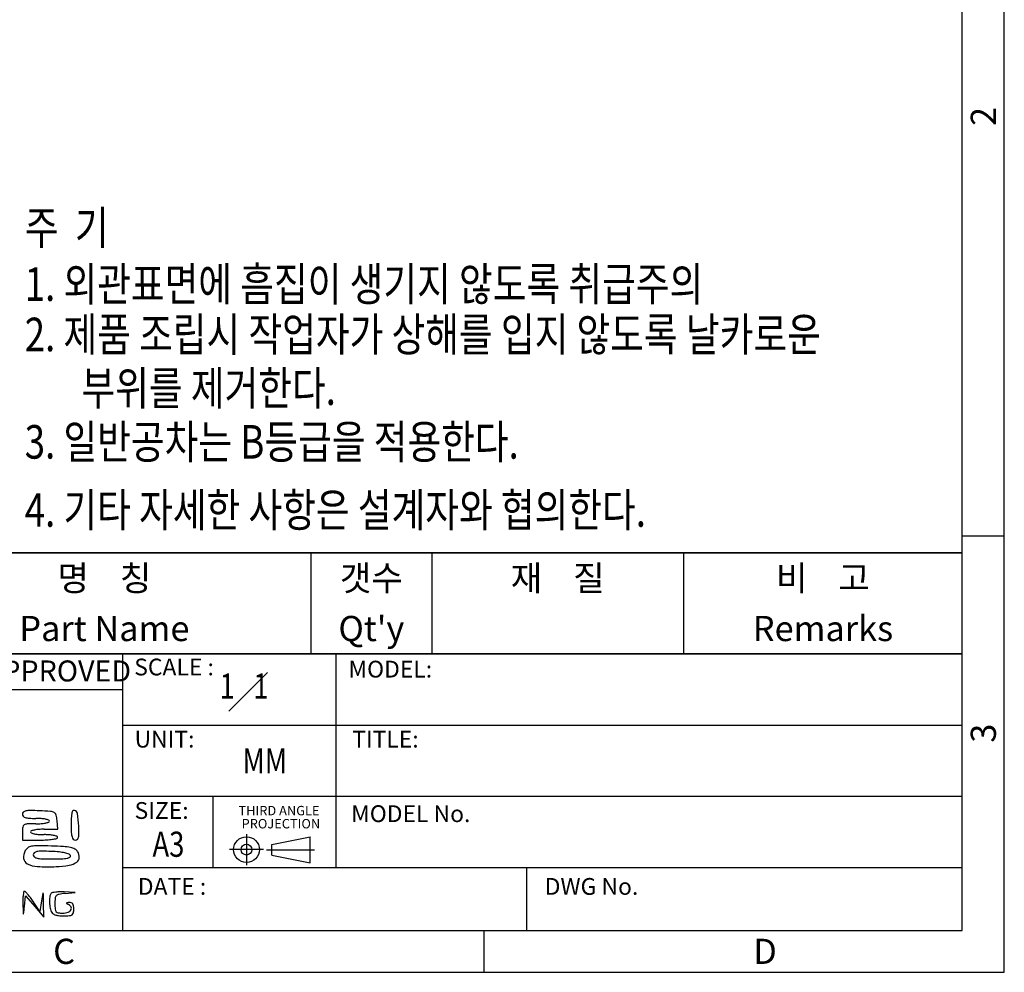
# Model space of a CAD drawing. Extents: x 0 to 367, y 0 to 257.
# Drawn here: x 250 to 367, y 0 to 114 of the extents above; entities that cross this region are included whole.
import ezdxf
from ezdxf.enums import TextEntityAlignment as Align

# ---------------------------------------------------------------- set-up
doc = ezdxf.new("R2010")
doc.units = 0
doc.header["$LTSCALE"] = 10
doc.header["$MEASUREMENT"] = 0
doc.linetypes.add('AUSGEZOGEN', pattern=[0])
doc.linetypes.add('CENTER2', pattern=[1.125, 0.75, -0.125, 0.125, -0.125])
doc.layers.get('0').update_dxf_attribs({"linetype": 'CONTINUOUS'})
doc.styles.get("Standard").update_dxf_attribs({"font": 'BareunDotum1.ttf', "width": 0.8})
doc.styles.add('style1', font='gulim.ttc')

msp = doc.modelspace()

# ---------------------------------------------------------------- linework, layer by layer
at = {"color": 3}
for p, q in [((367, 0), (367, 257)), ((362, 5), (362, 252)), ((362, 52), (367, 52)), ((184, 49.9746), (362, 49.9746)), ((362, 37.9746), (184, 37.9746)), ((5, 5), (362, 5)), ((305, 5), (305, 0)), ((0, 0), (367, 0))]:
    msp.add_line(p, q, dxfattribs=at)
at = {"color": 5}
for p, q in [((362, 49.9746), (184, 49.9746)), ((284.4, 49.9746), (284.4, 37.9746)), ((298.8, 49.9746), (298.8, 37.9746)), ((328.8, 49.9746), (328.8, 37.9746)), ((287.4209, 12.4746), (287.4209, 37.9746)), ((184.0049, 33.7246), (262.0049, 33.7246)), ((262.0049, 29.4746), (362, 29.4746)), ((184, 20.9746), (362, 20.9746)), ((272.7308, 20.9746), (272.7308, 12.4746)), ((262.0049, 12.4746), (362, 12.4746)), ((310.1172, 5), (310.1172, 12.4746))]:
    msp.add_line(p, q, dxfattribs=at)
at = {"color": 3, "linetype": 'AUSGEZOGEN'}
for p, q in [((184.5, 37.9746), (362, 37.9746)), ((262.0049, 5), (262.0049, 37.9746))]:
    msp.add_line(p, q, dxfattribs=at)
for p, q in [((274.6432, 31.1328), (279.2468, 35.7363)), ((254.269, 17.0529), (254.168, 18.1011)), ((250.0353, 16.7303), (250.0353, 15.7627)), ((252.6359, 17.0529), (254.269, 17.0529)), ((250.0353, 15.7627), (252.1317, 15.7627)), ((279.747, 15.2415), (284.3328, 16.129)), ((284.3328, 13.0603), (284.3328, 16.129)), ((279.747, 13.9479), (279.747, 15.2415)), ((279.747, 13.9479), (284.3328, 13.0603)), ((256.3246, 9.5262), (255.0076, 9.5804)), ((255.1151, 9.3997), (256.3246, 9.5262)), ((250.2743, 7.8482), (250.4048, 9.1257)), ((250.4048, 9.1257), (251.4981, 7.8482)), ((252.1317, 7.254), (251.3254, 8.4421)), ((252.3278, 8.525), (252.1317, 7.254)), ((251.4981, 7.8482), (252.5913, 6.5706)), ((252.5913, 6.5706), (252.5576, 8.1833))]:
    msp.add_line(p, q)
at = {"color": 1, "linetype": 'CENTER2'}
for p, q in [((276.7291, 16.4686), (276.7291, 12.7693)), ((278.7637, 14.6189), (274.6945, 14.6189)), ((279.1197, 14.5947), (284.8494, 14.5947))]:
    msp.add_line(p, q, dxfattribs=at)
for radius in [1.5343, 0.6468]:
    msp.add_circle((276.7291, 14.6189), radius)
for centre, radius, start, end in [((250.3609, 18.8422), 0.3256, 131.846691, 180.00004), ((250.3848, 18.8422), 0.3496, 180.000046, 222.905819), ((250.5436, 18.6382), 0.5994, 101.30993, 131.846715), ((250.9479, 16.6163), 2.6614, 89.287711, 101.309931), ((250.6026, -11.1632), 30.4431, 87.272757, 89.287683), ((249.8849, -26.2299), 45.5268, 85.600501, 87.272821), ((253.2907, 18.0371), 1.129, 61.607345, 85.600491), ((253.6108, 18.6293), 0.4558, 15.001786, 61.607256), ((271.2482, 17.5635), 15.4074, 174.567946, 179.999944), ((256.1983, 18.9947), 0.2895, 81.637339, 174.567892), ((256.18, 18.8708), 0.4148, 8.392597, 81.637346), ((239.6451, 16.4313), 17.1288, 3.344989, 8.392618), ((250.544, 18.9901), 0.5669, 222.905741, 252.800418), ((250.6457, 16.9099), 0.7686, 92.227939, 120.963786), ((250.9473, 20.2929), 1.9306, 252.800461, 266.851464), ((251.6479, -8.8498), 26.5477, 89.999957, 92.228005), ((251.6479, 33.03), 14.6871, 266.85146, 270.000009), ((251.6479, 10.1273), 8.2157, 85.684933, 89.999941), ((251.6479, 25.9136), 8.2157, 270.000059, 274.315067), ((251.9419, 14.0234), 4.3085, 78.690097, 85.684885), ((251.9419, 22.0175), 4.3085, 274.315115, 281.309903), ((252.168, 15.1538), 3.1557, 71.484893, 78.690098), ((252.168, 20.8871), 3.1557, 281.309902, 288.515107), ((253.128, 18.0205), 0.1326, 0.000053, 71.48502), ((253.128, 18.0205), 0.1326, 288.51498, 359.999947), ((250.219, 17.7203), 3.9673, 5.507328, 15.001762), ((253.8428, 16.7303), 3.8075, 171.135061, 180.000024), ((250.4345, 17.2619), 0.358, 120.963748, 171.135056), ((251.1353, 16.7303), 0.1324, 108.235348, 180.000049), ((251.1354, 16.7303), 0.1326, 180.000053, 251.48502), ((252.0955, 19.597), 3.1557, 251.484893, 258.690098), ((252.1146, 13.7578), 3.2621, 101.172048, 108.235298), ((252.3215, 20.7274), 4.3085, 258.690097, 265.684885), ((252.3379, 12.6272), 4.4146, 94.260608, 101.17205), ((252.6155, 24.6235), 8.2157, 265.684933, 269.999941), ((252.6359, 8.6272), 8.4257, 89.999951, 94.260662), ((275.7801, 17.5635), 19.9392, 179.999949, 182.639105), ((258.1678, 16.7517), 2.3083, 182.639011, 195.536867), ((254.8854, 16.5404), 1.89, 346.41145, 0.701264), ((237.9695, 16.3333), 18.8072, 0.701275, 3.345014), ((252.1317, 30.5207), 14.758, 269.999958, 273.177837), ((252.6155, 8.1921), 8.2157, 85.684933, 89.999941), ((252.5634, 22.7461), 6.9714, 273.177825, 278.746108), ((252.9095, 12.0882), 4.3085, 78.690097, 85.684885), ((252.7367, 21.6196), 5.8317, 278.746161, 283.791271), ((253.1356, 13.2186), 3.1557, 71.484893, 78.690098), ((254.0951, 16.0853), 0.133, 283.791216, 0.000014), ((254.0956, 16.0853), 0.1326, 0.000053, 71.48502), ((256.5427, 16.2999), 0.6215, 195.536805, 224.499576), ((256.3415, 16.1022), 0.3394, 224.499624, 269.99999), ((256.3415, 16.1166), 0.3539, 269.999948, 312.510893), ((256.2569, 16.2088), 0.479, 312.510994, 346.411453), ((251.8536, 13.718), 1.6749, 151.845012, 185.066281), ((251.2157, 14.0593), 0.9515, 124.324419, 151.845067), ((251.3074, 13.9251), 1.1139, 99.871072, 124.324508), ((251.8322, 10.9091), 4.1753, 89.446317, 99.871078), ((251.6426, 14.0036), 0.3172, 129.815744, 179.999935), ((251.8593, 13.7436), 0.6557, 100.613948, 129.815762), ((252.2914, 11.4381), 3.0013, 89.303636, 100.614028), ((251.2192, -52.5321), 67.6195, 88.078629, 89.446378), ((251.8933, -21.3133), 35.7551, 87.461745, 89.30365), ((252.7166, -2.742), 17.1656, 84.379203, 87.46176), ((251.9535, -30.6427), 45.7178, 86.261453, 88.078608), ((253.8026, 8.2934), 6.0769, 77.690102, 84.379203), ((254.5447, 9.0125), 5.978, 78.121096, 86.261464), ((254.3145, 10.6392), 3.6759, 69.723546, 77.690179), ((255.489, 13.8182), 0.2868, 18.284777, 69.723483), ((255.339, 12.7887), 2.1191, 63.156364, 78.121114), ((255.9351, 13.9667), 0.7989, 32.165243, 63.156236), ((255.5355, 13.7154), 1.271, 358.027408, 32.165263), ((250.9844, 13.6409), 0.8023, 185.066241, 242.503158), ((251.9553, 15.5064), 2.9053, 242.503091, 267.364753), ((251.6375, 14.0036), 0.3122, 179.999986, 232.333609), ((251.9517, 14.4105), 0.8262, 232.333563, 257.69023), ((252.5235, 17.0312), 3.5086, 257.69018, 268.147647), ((253.61, 50.627), 37.122, 268.147743, 269.999961), ((253.61, 45.344), 31.839, 269.999986, 271.977099), ((254.5597, 17.8333), 4.3119, 271.977137, 280.613937), ((255.1592, 14.6339), 1.0568, 280.614023, 300.146396), ((255.2734, 14.8904), 2.1567, 279.029047, 304.847218), ((255.6098, 13.8581), 0.1597, 300.146515, 18.284848), ((256.1051, 13.6958), 0.701, 304.847186, 358.027437), ((252.9587, 37.3053), 24.7273, 267.364736, 272.506285), ((253.4328, 26.4731), 13.8847, 272.506279, 279.029131), ((254.4506, 8.653), 4.3608, 168.017328, 173.005857), ((250.2763, 9.5389), 0.0935, 89.478054, 168.017352), ((250.2754, 9.4433), 0.1892, 44.709823, 89.477992), ((245.5001, 4.7162), 6.9085, 41.367565, 44.709734), ((467.6951, -24.7092), 217.9164, 170.990003, 171.227666), ((252.4869, 9.4149), 0.0196, 33.921269, 170.989878), ((252.36, 9.3296), 0.1724, 1.314822, 33.921216), ((253.8751, 9.0201), 0.565, 134.999927, 171.533974), ((253.6827, 9.2125), 0.2929, 100.268472, 135.000055), ((254.5567, 4.3882), 5.1958, 95.99187, 100.268389), ((254.6118, 3.8627), 5.7241, 91.244341, 95.991878), ((256.0248, 0.7035), 8.7436, 95.971643, 100.779658), ((254.6672, 1.3126), 8.2749, 87.642543, 91.244318), ((259.9898, 8.453), 9.9065, 178.630106, 182.026809), ((255.1342, 8.5691), 5.0495, 173.005847, 178.630017), ((245.6568, 4.8541), 6.6997, 37.121484, 41.367532), ((242.3461, 2.3483), 10.8519, 34.162857, 37.121447), ((-300.4976, -3.3605), 553.1757, 1.195747, 1.314922), ((257.9298, 8.4432), 4.6623, 179.493597, 187.849804), ((257.74, 8.4449), 4.4725, 171.534008, 179.493544), ((260.127, 8.1638), 6.2213, 173.879795, 180.00005), ((254.4471, 8.7728), 0.5089, 135.618942, 173.879819), ((254.4979, 8.7231), 0.58, 100.779594, 135.618893), ((255.3306, 8.2308), 0.0383, 139.398706, 236.141151), ((255.4008, 8.1707), 0.1307, 97.39996, 139.398621), ((255.7146, 5.754), 2.5677, 92.583031, 97.39998), ((255.6283, 7.6686), 0.6511, 69.894877, 92.582938), ((255.7219, 7.9244), 0.3787, 35.86038, 69.894902), ((983.0008, 34.0407), 733.3702, 182.0268753, 182.1121314), ((-103.2794, 43.9837), 355.3955, 354.018271, 354.16426), ((255.8331, 8.1541), 2.5458, 187.849744, 200.993634), ((253.9447, 7.4294), 0.523, 200.993613, 231.911922), ((261.2257, 8.1638), 7.32, 179.999935, 185.09544), ((254.436, 7.5584), 0.5034, 185.095421, 221.094428), ((254.366, 7.4973), 0.4106, 221.094447, 262.693262), ((254.8732, 11.4531), 4.3987, 262.693161, 270.000022), ((254.8732, 8.8092), 1.7548, 270.000006, 290.121303), ((255.7002, 8.7817), 0.7017, 236.141096, 248.025494), ((255.1299, 7.3683), 0.8224, 34.65479, 68.025495), ((255.2534, 7.7715), 0.6496, 290.121246, 332.331472), ((255.5149, 7.6344), 0.3544, 332.331562, 34.654799), ((255.7615, 7.169), 0.3622, 302.70766, 347.715957), ((255.5523, 7.8019), 0.5879, 10.006848, 35.860319), ((254.066, 7.5382), 2.0973, 347.715869, 359.999995), ((254.0581, 7.5382), 2.1052, 0.00002, 10.006895), ((250.2595, 7.0169), 0.1307, 182.112006, 215.987354), ((250.166, 6.949), 0.0151, 215.987153, 354.017976), ((254.253, 7.8229), 1.0229, 231.911782, 250.633022), ((254.5369, 8.6306), 1.8791, 250.632938, 263.937636), ((254.9077, 12.1219), 5.39, 263.937654, 269.999967), ((254.9077, 17.3346), 10.6027, 270.00001, 273.916139), ((255.5848, 7.4441), 0.6891, 273.916115, 302.707683)]:
    msp.add_arc(centre, radius, start, end)

# ---------------------------------------------------------------- texts
at = {"color": 3, "style": 'style1'}
for s, p in [('2', (364.5, 102)), ('3', (364.5, 28.5))]:
    msp.add_text(s, height=3, rotation=90, dxfattribs=at).set_placement(p, align=Align.MIDDLE_CENTER)
at = {"width": 0.8}
for s, height, p in [('%%U주  기', 4, (250.3124, 86.7368)), ('1. 외관표면에 흠집이 생기지 않도록 취급주의', 4, (250.3124, 80.0188)), ('2. 제품 조립시 작업자가 상해를 입지 않도록 날카로운', 4, (250.3124, 74.0188)), ('부위를 제거한다.', 4, (257.0708, 67.6188)), ('3. 일반공차는 B등급을 적용한다.', 4, (250.3124, 61.2188)), ('4. 기타 자세한 사항은 설계자와 협의한다.', 4, (250.3124, 53.1035)), ('1   1', 3, (273.5205, 32.6133)), ('MM', 3, (276.2471, 23.6992))]:
    msp.add_text(s, height=height, dxfattribs=at).set_placement(p)
at = {"color": 3, "style": 'style1'}
for s, p in [('명    칭', (259.8, 46.9746)), ('갯수', (291.6, 46.9746)), ('재    질', (313.8, 46.9746)), ('비    고', (345.4, 46.9746)), ('Part Name', (259.8, 40.9746)), ("Qt'y", (291.6, 40.9746)), ('Remarks', (345.4, 40.9746)), ('C', (255, 2.5)), ('D', (338.5, 2.5))]:
    msp.add_text(s, height=3, dxfattribs=at).set_placement(p, align=Align.MIDDLE_CENTER)
for s, height, p in [('APPROVED', 2.5, (245.5759, 34.6658)), ('MODEL:', 2, (288.8805, 35.1309)), ('UNIT:', 2, (263.3982, 26.7854)), ('TITLE:', 2, (289.3224, 26.7854)), ('SIZE:', 2, (263.3982, 18.2854)), ('MODEL No.', 2, (289.1982, 17.9043)), ('THIRD ANGLE', 1.12, (275.7744, 18.7114)), ('PROJECTION', 1.12, (276.1441, 17.1515)), ('DATE :', 2, (263.7822, 9.2355)), ('DWG No.', 2, (312.253, 9.2355))]:
    msp.add_text(s, height=height, dxfattribs=at).set_placement(p)
msp.add_text('SCALE : ', height=2, dxfattribs=at).set_placement((268.405, 34.7605), align=Align.BOTTOM_CENTER)
at = {"width": 0.8}
msp.add_text('A3', height=3, dxfattribs=at).set_placement((267.4332, 15.2647), align=Align.MIDDLE_CENTER)

doc.saveas('drawing.dxf')
